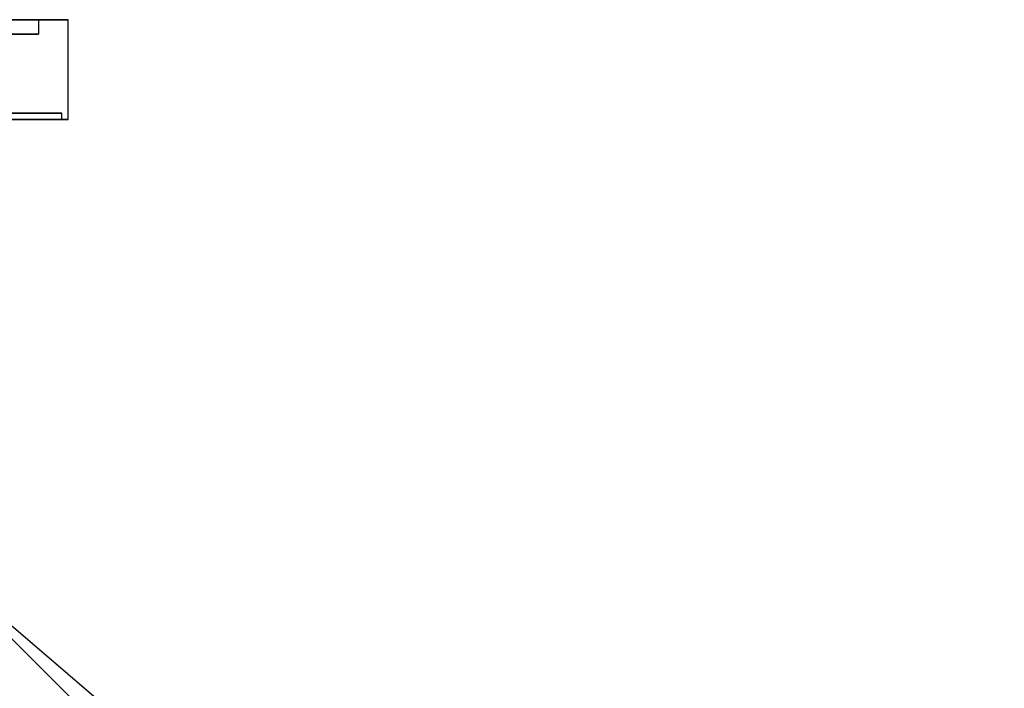
# Model space of a CAD drawing. Extents: x -34356 to 0, y -2912 to 29376.
# Drawn here: x -26985 to -26669, y 713 to 927 of the extents above; entities that cross this region are included whole.
import ezdxf

# ---------------------------------------------------------------- set-up
doc = ezdxf.new("R2010")
doc.units = 0
doc.header["$MEASUREMENT"] = 0
doc.layers.get('0').update_dxf_attribs({"color": 9})

# ---------------------------------------------------------------- blocks, each defined once
blk = doc.blocks.new('MCF_CHAMBER_WITH_PLATE')
at = {"color": 9}
for points in [[(0, 850, 540), (-166.87, 850, 513.57), (-317.4, 850, 436.87), (-436.87, 850, 317.4), (-513.57, 850, 166.87), (-540, 850, 0), (-513.57, 850, -166.87), (-436.87, 850, -317.4), (-317.4, 850, -436.87), (-166.87, 850, -513.57), (0, 850, -540), (166.87, 850, -513.57), (317.4, 850, -436.87), (436.87, 850, -317.4), (513.57, 850, -166.87), (540, 850, 0), (513.57, 850, 166.87), (436.87, 850, 317.4), (317.4, 850, 436.87), (166.87, 850, 513.57), (0, 850, 540)], [(0, 850, 530.5), (-163.93, 850, 504.54), (-311.82, 850, 429.18), (-429.18, 850, 311.82), (-504.54, 850, 163.93), (-530.5, 850, 0), (-504.54, 850, -163.93), (-429.18, 850, -311.82), (-311.82, 850, -429.18), (-163.93, 850, -504.54), (0, 850, -530.5), (163.93, 850, -504.54), (311.82, 850, -429.18), (429.18, 850, -311.82), (504.54, 850, -163.93), (530.5, 850, 0), (504.54, 850, 163.93), (429.18, 850, 311.82), (311.82, 850, 429.18), (163.93, 850, 504.54), (0, 850, 530.5)], [(540, 850, 0), (530.5, 850, 0)], [(530.5, 850, 0), (530.5, 845.4, 0)], [(540, 818, 0), (540, 850, 0)], [(0, 845.4, 530.5), (-163.93, 845.4, 504.54), (-311.82, 845.4, 429.18), (-429.18, 845.4, 311.82), (-504.54, 845.4, 163.93), (-530.5, 845.4, 0), (-504.54, 845.4, -163.93), (-429.18, 845.4, -311.82), (-311.82, 845.4, -429.18), (-163.93, 845.4, -504.54), (0, 845.4, -530.5), (163.93, 845.4, -504.54), (311.82, 845.4, -429.18), (429.18, 845.4, -311.82), (504.54, 845.4, -163.93), (530.5, 845.4, 0), (504.54, 845.4, 163.93), (429.18, 845.4, 311.82), (311.82, 845.4, 429.18), (163.93, 845.4, 504.54), (0, 845.4, 530.5)], [(530.5, 845.4, 0), (520.5, 845.4, 0)], [(0, 840, 605), (259.57, 798.89, 605), (493.74, 679.57, 605), (679.57, 493.74, 605), (798.89, 259.57, 605), (840, 0, 605), (798.89, -259.57, 605), (679.57, -493.74, 605), (493.74, -679.57, 605), (259.57, -798.89, 605), (0, -840, 605), (-259.57, -798.89, 605), (-493.74, -679.57, 605), (-679.57, -493.74, 605), (-798.89, -259.57, 605), (-840, 0, 605), (-798.89, 259.57, 605), (-679.57, 493.74, 605), (-493.74, 679.57, 605), (-259.57, 798.89, 605), (0, 840, 605)], [(3, 839.99, 650), (134.07, 829.23, 650), (261.86, 798.14, 650), (383.22, 747.49, 650), (495.19, 678.51, 650), (595.03, 592.91, 650), (680.28, 492.77, 650), (748.85, 380.55, 650), (799.07, 259, 650), (829.71, 131.11, 650), (840, 0, 650), (829.71, -131.11, 650), (799.07, -259, 650), (748.85, -380.55, 650), (680.28, -492.77, 650), (595.03, -592.91, 650), (495.19, -678.51, 650), (383.22, -747.49, 650), (261.86, -798.14, 650), (134.07, -829.23, 650), (3, -839.99, 650)], [(540, 818, 0), (513.57, 818, -166.87), (436.87, 818, -317.4), (317.4, 818, -436.87), (166.87, 818, -513.57), (0, 818, -540), (-166.87, 818, -513.57), (-317.4, 818, -436.87), (-436.87, 818, -317.4), (-513.57, 818, -166.87), (-540, 818, 0), (-513.57, 818, 166.87), (-436.87, 818, 317.4), (-317.4, 818, 436.87), (-166.87, 818, 513.57), (0, 818, 540), (166.87, 818, 513.57), (317.4, 818, 436.87), (436.87, 818, 317.4), (513.57, 818, 166.87), (540, 818, 0)], [(538, 820, 0), (511.67, 820, -166.25), (435.25, 820, -316.23), (316.23, 820, -435.25), (166.25, 820, -511.67), (0, 820, -538), (-166.25, 820, -511.67), (-316.23, 820, -435.25), (-435.25, 820, -316.23), (-511.67, 820, -166.25), (-538, 820, 0), (-511.67, 820, 166.25), (-435.25, 820, 316.23), (-316.23, 820, 435.25), (-166.25, 820, 511.67), (0, 820, 538), (166.25, 820, 511.67), (316.23, 820, 435.25), (435.25, 820, 316.23), (511.67, 820, 166.25), (538, 820, 0)], [(538, 818, 0), (511.67, 818, -166.25), (435.25, 818, -316.23), (316.23, 818, -435.25), (166.25, 818, -511.67), (0, 818, -538), (-166.25, 818, -511.67), (-316.23, 818, -435.25), (-435.25, 818, -316.23), (-511.67, 818, -166.25), (-538, 818, 0), (-511.67, 818, 166.25), (-435.25, 818, 316.23), (-316.23, 818, 435.25), (-166.25, 818, 511.67), (0, 818, 538), (166.25, 818, 511.67), (316.23, 818, 435.25), (435.25, 818, 316.23), (511.67, 818, 166.25), (538, 818, 0)], [(538, 820, 0), (523, 820, 0)], [(538, 818, 0), (538, 820, 0)], [(540, 818, 0), (538, 818, 0)]]:
    blk.add_polyline3d(points, dxfattribs=at)

msp = doc.modelspace()

# ---------------------------------------------------------------- block references
at = {"color": 9}
msp.add_blockref('MCF_CHAMBER_WITH_PLATE', (-27509.048, 76.9616), dxfattribs=at)

doc.saveas('drawing.dxf')
